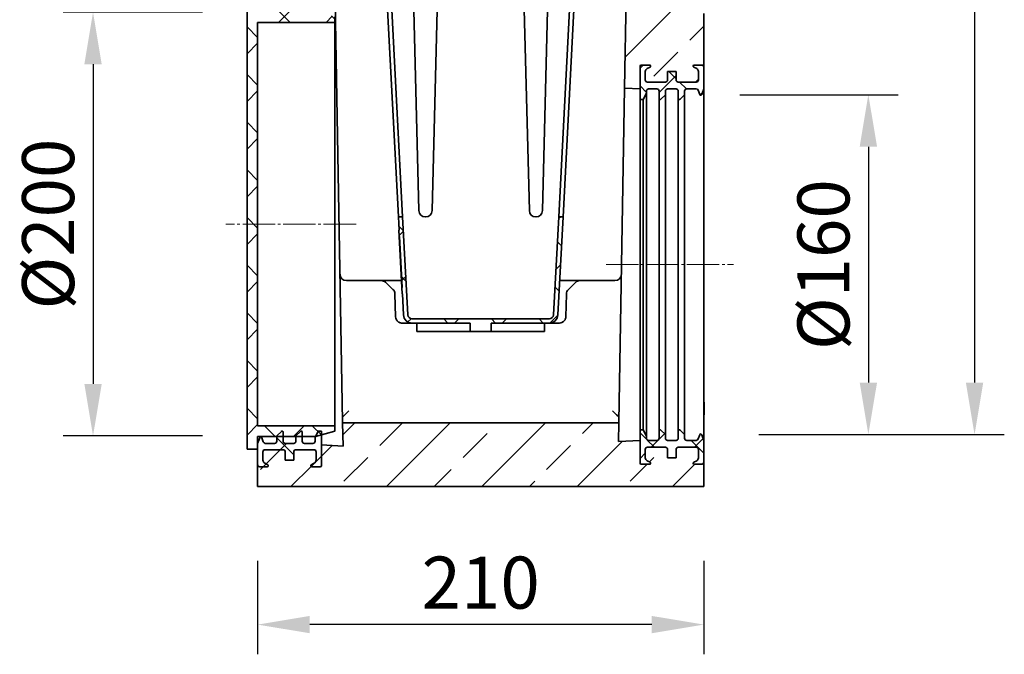
# Model space of a CAD drawing. Units: millimetres. Extents: x -695 to 1118, y -382 to 908.
# Drawn here: x 655 to 1118, y -66 to 233 of the extents above; entities that cross this region are included whole.
import ezdxf

# ---------------------------------------------------------------- set-up
doc = ezdxf.new("R2010")
doc.units = ezdxf.units.MM
doc.linetypes.add('SLD-Durchgehend', pattern=[0])
doc.linetypes.add('SLD-Punktstrich', pattern=[19.05, 15.24, -1.27, 1.27, -1.27])
for name, color, linetype, lineweight in [('133592', 7, 'Continuous', 25), ('CENTER_LINE', 1, 'Continuous', 25), ('DIMENSION', 3, 'Continuous', 25)]:
    doc.layers.add(name, color=color, linetype=linetype, lineweight=lineweight)
doc.styles.add('BEMSTIL', font='arial.ttf', dxfattribs={"width": 0.8})
doc.dimstyles.new('BEMASS$0', dxfattribs={"dimscale": 10, "dimtxt": 3.5, "dimasz": 3.5, "dimexe": 2, "dimexo": 0, "dimgap": 1, "dimtad": 1, "dimdec": 1, "dimtxsty": 'BEMSTIL', "dimcen": 3, "dimclrd": 3, "dimclre": 3, "dimclrt": 4, "dimadec": 0, "dimazin": 0, "dimtfac": 1, "dimtdec": 1, "dimtofl": 0, "dimtmove": 0, "dimatfit": 0, "dimfxl": 0, "dimtolj": 1, "dimlwd": -1, "dimlwe": -1, "dimarcsym": 0})
pattern_1 = [(45, (9535, -80), (-22.45064, 22.45064), []), (45, (9557.45, -80), (-22.45064, 22.45064), [15.875, -7.9375])]
pattern_2 = [(45, (9535, -80), (-11.22532, 11.22532), []), (135, (9535, -80), (-11.22532, -11.22532), [])]
pattern_3 = [(45, (9535, -80), (-10.20484, 10.20484), []), (135, (9535, -80), (-10.20484, -10.20484), [])]

# ---------------------------------------------------------------- blocks, each defined once
blk = doc.blocks.new('*D36')
at = {"layer": 'Defpoints', "color": 0}
for p in [(987.08, 722.94), (967.7, 37.4), (1104.2, 37.4)]:
    blk.add_point(p, dxfattribs=at)
at = {"layer": 'DIMENSION', "color": 3}
for p, q in [((1022.08, 722.94), (1118.2, 722.94)), ((1104.2, 698.44), (1104.2, 61.9)), ((1002.7, 37.4), (1118.2, 37.4))]:
    blk.add_line(p, q, dxfattribs=at)
for points in [[(1100.12, 698.44), (1108.29, 698.44), (1104.2, 722.94)], [(1100.12, 61.9), (1108.29, 61.9), (1104.2, 37.4)]]:
    blk.add_solid(points, dxfattribs=at)
at = {"layer": 'DIMENSION', "color": 4, "insert": (1072.18, 380.17), "char_height": 24.5, "attachment_point": 2, "rotation": 90, "style": 'BEMSTIL'}
blk.add_mtext('\\A1;686', dxfattribs=at)
blk = doc.blocks.new('*D37')
at = {"layer": 'Defpoints', "color": 0}
for p in [(958.7, 197.48), (967.7, 37.4), (1054.2, 37.4)]:
    blk.add_point(p, dxfattribs=at)
at = {"layer": 'DIMENSION', "color": 3}
for p, q in [((993.7, 197.48), (1068.2, 197.48)), ((1054.2, 172.98), (1054.2, 61.9)), ((1002.7, 37.4), (1068.2, 37.4))]:
    blk.add_line(p, q, dxfattribs=at)
for points in [[(1050.12, 172.98), (1058.29, 172.98), (1054.2, 197.48)], [(1050.12, 61.9), (1058.29, 61.9), (1054.2, 37.4)]]:
    blk.add_solid(points, dxfattribs=at)
at = {"layer": 'DIMENSION', "color": 4, "insert": (1020.81, 117.44), "char_height": 24.5, "attachment_point": 2, "rotation": 90, "style": 'BEMSTIL'}
blk.add_mtext('\\A1;%%c160', dxfattribs=at)
blk = doc.blocks.new('*D41')
at = {"layer": 'Defpoints', "color": 0}
for p in [(766.7, 12.94), (976.7, 12.94), (766.7, -52.06)]:
    blk.add_point(p, dxfattribs=at)
at = {"layer": 'DIMENSION', "color": 3}
for p, q in [((766.7, -22.06), (766.7, -66.06)), ((976.7, -22.06), (976.7, -66.06)), ((952.2, -52.06), (791.2, -52.06))]:
    blk.add_line(p, q, dxfattribs=at)
for points in [[(791.2, -47.98), (791.2, -56.14), (766.7, -52.06)], [(952.2, -47.98), (952.2, -56.14), (976.7, -52.06)]]:
    blk.add_solid(points, dxfattribs=at)
at = {"layer": 'DIMENSION', "color": 4, "insert": (871.7, -20.04), "char_height": 24.5, "attachment_point": 2, "style": 'BEMSTIL'}
blk.add_mtext('\\A1;210', dxfattribs=at)
blk = doc.blocks.new('*D42')
at = {"layer": 'Defpoints', "color": 0}
for p in [(775.7, 236.33), (689.2, 36.75), (775.7, 36.75)]:
    blk.add_point(p, dxfattribs=at)
at = {"layer": 'DIMENSION', "color": 3}
for p, q in [((740.7, 236.33), (675.2, 236.33)), ((689.2, 211.83), (689.2, 61.25)), ((740.7, 36.75), (675.2, 36.75))]:
    blk.add_line(p, q, dxfattribs=at)
for points in [[(685.12, 211.83), (693.29, 211.83), (689.2, 236.33)], [(685.12, 61.25), (693.29, 61.25), (689.2, 36.75)]]:
    blk.add_solid(points, dxfattribs=at)
at = {"layer": 'DIMENSION', "color": 4, "insert": (655.81, 136.54), "char_height": 24.5, "attachment_point": 2, "rotation": 90, "style": 'BEMSTIL'}
blk.add_mtext('\\A1;%%c200', dxfattribs=at)
blk = doc.blocks.new('1033708-M_G_SECTION VIEW')
at = {"linetype": 'Continuous', "lineweight": 18}
h = blk.add_hatch(dxfattribs=at)
h.set_pattern_fill('ANSI37', scale=4.545455, style=0)
h.set_pattern_definition(pattern_3)
edge = h.paths.add_edge_path(flags=0)
edge.add_line((11400.43, 574.66), (11400.43, 571.16))
edge.add_arc((11400.93, 571.16), 0.5, 180, 315)
edge.add_line((11401.28, 570.8), (11403.43, 572.95))
edge.add_line((11403.43, 572.95), (11403.43, 574.66))
edge.add_arc((11404.43, 574.66), 1, 90, 180, ccw=False)
edge.add_line((11404.43, 575.66), (11408.85, 575.66))
edge.add_arc((11408.85, 574.66), 1, 20, 90, ccw=False)
edge.add_line((11409.79, 575), (11410.52, 572.99))
edge.add_arc((11410.99, 573.16), 0.5, 200, 340)
edge.add_line((11411.46, 572.99), (11412.43, 575.66))
edge.add_line((11412.43, 575.66), (11412.43, 577.17))
edge.add_line((11412.43, 577.17), (11412.53, 577.17))
edge.add_line((11412.53, 577.17), (11412.53, 578.07))
edge.add_line((11412.53, 578.07), (11412.43, 578.07))
edge.add_line((11412.43, 578.07), (11412.43, 583.02))
edge.add_line((11412.43, 583.02), (11412.53, 583.02))
edge.add_line((11412.53, 583.02), (11412.53, 583.92))
edge.add_line((11412.53, 583.92), (11412.43, 583.92))
edge.add_line((11412.43, 583.92), (11412.43, 585.91))
edge.add_arc((11411.43, 585.91), 1, 0, 90)
edge.add_line((11411.43, 586.91), (11407.93, 586.91))
edge.add_arc((11407.93, 586.41), 0.5, 90, 243)
edge.add_line((11407.7, 585.96), (11409.11, 585.25))
edge.add_arc((11408.43, 583.91), 1.5, 0, 63, ccw=False)
edge.add_line((11409.93, 583.91), (11409.93, 579.91))
edge.add_arc((11408.93, 579.91), 1, 270, 360, ccw=False)
edge.add_line((11408.93, 578.91), (11400.43, 578.91))
edge.add_arc((11400.43, 579.91), 1, 180, 270, ccw=False)
edge.add_line((11399.43, 579.91), (11399.43, 583.91))
edge.add_line((11399.43, 583.91), (11395.43, 583.91))
edge.add_line((11395.43, 583.91), (11395.43, 579.91))
edge.add_arc((11394.43, 579.91), 1, 270, 360, ccw=False)
edge.add_line((11394.43, 578.91), (11385.93, 578.91))
edge.add_arc((11385.93, 579.91), 1, 180, 270, ccw=False)
edge.add_line((11384.93, 579.91), (11384.93, 583.91))
edge.add_arc((11386.43, 583.91), 1.5, 117, 180, ccw=False)
edge.add_line((11385.75, 585.25), (11387.16, 585.96))
edge.add_arc((11386.93, 586.41), 0.5, 297, 450)
edge.add_line((11386.93, 586.91), (11382.93, 586.91))
edge.add_arc((11382.93, 586.41), 0.5, 90, 180)
edge.add_line((11382.43, 586.41), (11382.43, 570.66))
edge.add_line((11382.43, 570.66), (11383.93, 570.66))
edge.add_line((11383.93, 570.66), (11385.43, 573.66))
edge.add_line((11385.43, 573.66), (11385.43, 574.66))
edge.add_arc((11386.43, 574.66), 1, 90, 180, ccw=False)
edge.add_line((11386.43, 575.66), (11390.43, 575.66))
edge.add_arc((11390.43, 574.66), 1, 0, 90, ccw=False)
edge.add_line((11391.43, 574.66), (11391.43, 571.16))
edge.add_arc((11391.93, 571.16), 0.5, 180, 315)
edge.add_line((11392.28, 570.8), (11394.43, 572.95))
edge.add_line((11394.43, 572.95), (11394.43, 574.66))
edge.add_arc((11395.43, 574.66), 1, 90, 180, ccw=False)
edge.add_line((11395.43, 575.66), (11399.43, 575.66))
edge.add_arc((11399.43, 574.66), 1, 0, 90, ccw=False)
h = blk.add_hatch(dxfattribs=at)
h.set_pattern_fill('ANSI37', scale=4.545455, style=0)
h.set_pattern_definition(pattern_3)
edge = h.paths.add_edge_path(flags=0)
edge.add_arc((11400.43, 405.91), 1, 90, 180, ccw=False)
edge.add_line((11400.43, 406.91), (11408.93, 406.91))
edge.add_arc((11408.93, 405.91), 1, 0, 90, ccw=False)
edge.add_line((11409.93, 405.91), (11409.93, 401.91))
edge.add_arc((11408.43, 401.91), 1.5, 297, 360, ccw=False)
edge.add_line((11409.11, 400.57), (11407.7, 399.85))
edge.add_arc((11407.93, 399.41), 0.5, 117, 270)
edge.add_line((11407.93, 398.91), (11411.43, 398.91))
edge.add_arc((11411.43, 399.91), 1, 270, 360)
edge.add_line((11412.43, 399.91), (11412.43, 410.16))
edge.add_line((11412.43, 410.16), (11411.46, 412.83))
edge.add_arc((11410.99, 412.66), 0.5, 20, 160)
edge.add_line((11410.52, 412.83), (11409.79, 410.82))
edge.add_arc((11408.85, 411.16), 1, 270, 340, ccw=False)
edge.add_line((11408.85, 410.16), (11404.43, 410.16))
edge.add_arc((11404.43, 411.16), 1, 180, 270, ccw=False)
edge.add_line((11403.43, 411.16), (11403.43, 412.87))
edge.add_line((11403.43, 412.87), (11401.28, 415.01))
edge.add_arc((11400.93, 414.66), 0.5, 45, 180)
edge.add_line((11400.43, 414.66), (11400.43, 411.16))
edge.add_arc((11399.43, 411.16), 1, 270, 360, ccw=False)
edge.add_line((11399.43, 410.16), (11395.43, 410.16))
edge.add_arc((11395.43, 411.16), 1, 180, 270, ccw=False)
edge.add_line((11394.43, 411.16), (11394.43, 412.87))
edge.add_line((11394.43, 412.87), (11392.28, 415.01))
edge.add_arc((11391.93, 414.66), 0.5, 45, 180)
edge.add_line((11391.43, 414.66), (11391.43, 411.16))
edge.add_arc((11390.43, 411.16), 1, 270, 360, ccw=False)
edge.add_line((11390.43, 410.16), (11386.43, 410.16))
edge.add_arc((11386.43, 411.16), 1, 180, 270, ccw=False)
edge.add_line((11385.43, 411.16), (11385.43, 412.16))
edge.add_line((11385.43, 412.16), (11383.93, 415.16))
edge.add_line((11383.93, 415.16), (11382.43, 415.16))
edge.add_line((11382.43, 415.16), (11382.43, 399.41))
edge.add_arc((11382.93, 399.41), 0.5, 180, 270)
edge.add_line((11382.93, 398.91), (11386.93, 398.91))
edge.add_arc((11386.93, 399.41), 0.5, 270, 423)
edge.add_line((11387.16, 399.85), (11385.75, 400.57))
edge.add_arc((11386.43, 401.91), 1.5, 180, 243, ccw=False)
edge.add_line((11384.93, 401.91), (11384.93, 405.91))
edge.add_arc((11385.93, 405.91), 1, 90, 180, ccw=False)
edge.add_line((11385.93, 406.91), (11394.43, 406.91))
edge.add_arc((11394.43, 405.91), 1, 0, 90, ccw=False)
edge.add_line((11395.43, 405.91), (11395.43, 401.91))
edge.add_line((11395.43, 401.91), (11399.43, 401.91))
edge.add_line((11399.43, 401.91), (11399.43, 405.91))
at = {"layer": '133592', "linetype": 'SLD-Durchgehend', "lineweight": 18}
h = blk.add_hatch(dxfattribs=at)
h.set_pattern_fill('ANSI33', color=256, scale=5, style=0)
h.set_pattern_definition(pattern_1)
edge = h.paths.add_edge_path(flags=0)
edge.add_spline(control_points=[(11422.9, 796.56), (11422.95, 796.59), (11422.99, 796.62), (11423.03, 796.65), (11423.08, 796.69), (11423.13, 796.74), (11423.18, 796.8), (11423.25, 796.88), (11423.31, 796.98), (11423.34, 797.09), (11423.38, 797.2), (11423.4, 797.31), (11423.4, 797.42), (11423.4, 797.42), (11423.4, 797.43), (11423.4, 797.43)], knot_values=[0.005891, 0.005891, 0.005891, 0.005891, 0.006044, 0.006044, 0.006044, 0.006252, 0.006252, 0.006252, 0.006588, 0.006588, 0.006588, 0.006924, 0.006924, 0.006924, 0.006932, 0.006932, 0.006932, 0.006932], weights=[1, 1, 1, 1, 1, 1, 1, 1, 1, 1, 1, 1, 1, 1, 1, 1], degree=3, periodic=0)
edge.add_line((11423.4, 797.43), (11423.4, 799.64))
edge.add_spline(control_points=[(11423.4, 799.64), (11423.4, 799.74), (11423.39, 799.83), (11423.36, 799.93), (11423.34, 799.99), (11423.31, 800.06), (11423.28, 800.12), (11423.22, 800.22), (11423.15, 800.31), (11423.07, 800.38), (11423.02, 800.43), (11422.96, 800.47), (11422.9, 800.5)], knot_values=[0.005751, 0.005751, 0.005751, 0.005751, 0.006044, 0.006044, 0.006044, 0.006252, 0.006252, 0.006252, 0.006588, 0.006588, 0.006588, 0.006792, 0.006792, 0.006792, 0.006792], weights=[1, 1, 1, 1, 1, 1, 1, 1, 1, 1, 1, 1, 1], degree=3, periodic=0)
edge.add_spline(control_points=[(11422.9, 800.5), (11422.24, 800.89), (11421.57, 801.27), (11420.9, 801.66)], knot_values=[0.012512, 0.012512, 0.012512, 0.012512, 0.014821, 0.014821, 0.014821, 0.014821], weights=[1, 1, 1, 1], degree=3, periodic=0)
edge.add_line((11420.9, 801.66), (11420.9, 824.16))
edge.add_spline(control_points=[(11420.9, 824.16), (11421.57, 824.54), (11422.24, 824.93), (11422.9, 825.31)], knot_values=[0.015036, 0.015036, 0.015036, 0.015036, 0.017345, 0.017345, 0.017345, 0.017345], weights=[1, 1, 1, 1], degree=3, periodic=0)
edge.add_spline(control_points=[(11422.9, 825.31), (11422.91, 825.32), (11422.91, 825.32), (11422.92, 825.32), (11423.01, 825.38), (11423.1, 825.46), (11423.17, 825.54), (11423.24, 825.63), (11423.3, 825.73), (11423.34, 825.83), (11423.38, 825.94), (11423.4, 826.05), (11423.4, 826.16), (11423.4, 826.17), (11423.4, 826.17), (11423.4, 826.18)], knot_values=[0.006234, 0.006234, 0.006234, 0.006234, 0.006252, 0.006252, 0.006252, 0.006588, 0.006588, 0.006588, 0.006924, 0.006924, 0.006924, 0.00726, 0.00726, 0.00726, 0.007276, 0.007276, 0.007276, 0.007276], weights=[1, 1, 1, 1, 1, 1, 1, 1, 1, 1, 1, 1, 1, 1, 1, 1], degree=3, periodic=0)
edge.add_line((11423.4, 826.18), (11423.4, 828.39))
edge.add_spline(control_points=[(11423.4, 828.39), (11423.4, 828.43), (11423.4, 828.47), (11423.4, 828.51), (11423.38, 828.62), (11423.35, 828.73), (11423.3, 828.83), (11423.25, 828.93), (11423.18, 829.03), (11423.1, 829.1), (11423.04, 829.16), (11422.97, 829.21), (11422.9, 829.25)], knot_values=[0.000884, 0.000884, 0.000884, 0.000884, 0.001007, 0.001007, 0.001007, 0.001343, 0.001343, 0.001343, 0.001679, 0.001679, 0.001679, 0.001926, 0.001926, 0.001926, 0.001926], weights=[1, 1, 1, 1, 1, 1, 1, 1, 1, 1, 1, 1, 1], degree=3, periodic=0)
edge.add_spline(control_points=[(11422.9, 829.25), (11422.24, 829.64), (11421.57, 830.02), (11420.9, 830.41)], knot_values=[0.022042, 0.022042, 0.022042, 0.022042, 0.024351, 0.024351, 0.024351, 0.024351], weights=[1, 1, 1, 1], degree=3, periodic=0)
edge.add_line((11420.9, 830.41), (11420.9, 883.55))
edge.add_arc((11422.9, 883.55), 2, 135, 180, ccw=False)
edge.add_line((11421.49, 884.97), (11424.93, 888.41))
edge.add_line((11424.93, 888.41), (11424.93, 1060.61))
edge.add_arc((11423.53, 1060.61), 1.4, 270, 360, ccw=False)
edge.add_line((11423.53, 1059.21), (11422.83, 1059.21))
edge.add_arc((11422.83, 1058.81), 0.4, 90, 180)
edge.add_line((11422.43, 1058.81), (11422.43, 1056.21))
edge.add_line((11422.43, 1056.21), (11421.43, 1056.21))
edge.add_line((11421.43, 1056.21), (11421.43, 1058.81))
edge.add_arc((11422.83, 1058.81), 1.4, 90, 180, ccw=False)
edge.add_line((11422.83, 1060.21), (11423.53, 1060.21))
edge.add_arc((11423.53, 1060.61), 0.4, 270, 360)
edge.add_line((11423.93, 1060.61), (11423.93, 1077.91))
edge.add_line((11423.93, 1077.91), (11422.77, 1077.91))
edge.add_arc((11420.82, 1077.77), 1.96, -141.4076, 4.0366, ccw=False)
edge.add_arc((11418.53, 1075.95), 0.962, 38.5924, 141.4076)
edge.add_arc((11416.25, 1077.77), 1.96, 218.5924, 321.4076, ccw=False)
edge.add_arc((11413.96, 1075.95), 0.962, 38.5924, 141.4076)
edge.add_arc((11411.68, 1077.77), 1.96, 218.5924, 321.4076, ccw=False)
edge.add_arc((11409.39, 1075.95), 0.962, 38.5924, 180)
edge.add_line((11408.43, 1075.95), (11408.43, 1073.17))
edge.add_arc((11409.93, 1073.17), 1.5, 180, 225)
edge.add_line((11408.87, 1072.1), (11410.3, 1070.68))
edge.add_arc((11408.53, 1068.91), 2.5, -30, 45, ccw=False)
edge.add_line((11410.69, 1067.66), (11408.56, 1063.97))
edge.add_arc((11409.43, 1063.47), 1, 150, 180)
edge.add_line((11408.43, 1063.47), (11408.43, 1052.11))
edge.add_arc((11408.83, 1052.11), 0.4, 180, 270)
edge.add_line((11408.83, 1051.71), (11409.53, 1051.71))
edge.add_arc((11409.53, 1050.31), 1.4, 0, 90, ccw=False)
edge.add_line((11410.93, 1050.31), (11410.93, 1047.71))
edge.add_line((11410.93, 1047.71), (11409.93, 1047.71))
edge.add_line((11409.93, 1047.71), (11409.93, 1050.31))
edge.add_arc((11409.53, 1050.31), 0.4, 0, 90)
edge.add_line((11409.53, 1050.71), (11408.83, 1050.71))
edge.add_arc((11408.83, 1052.11), 1.4, 180, 270, ccw=False)
edge.add_line((11407.43, 1052.11), (11407.43, 1047.91))
edge.add_line((11407.43, 1047.91), (11402.91, 788.89))
edge.add_arc((11392.91, 789.06), 10, 315, 359, ccw=False)
edge.add_line((11399.98, 781.99), (11381.26, 763.27))
edge.add_arc((11388.33, 756.19), 10, 135, 179)
edge.add_line((11378.33, 756.37), (11375.18, 576.04))
edge.add_line((11375.18, 576.04), (11382.43, 575.66))
edge.add_line((11382.43, 575.66), (11382.43, 586.41))
edge.add_arc((11382.93, 586.41), 0.5, 90, 180, ccw=False)
edge.add_line((11382.93, 586.91), (11386.93, 586.91))
edge.add_arc((11386.93, 586.41), 0.5, -63, 90, ccw=False)
edge.add_line((11387.16, 585.96), (11385.75, 585.25))
edge.add_arc((11386.43, 583.91), 1.5, 117, 180)
edge.add_line((11384.93, 583.91), (11384.93, 579.91))
edge.add_arc((11385.93, 579.91), 1, 180, 270)
edge.add_line((11385.93, 578.91), (11394.43, 578.91))
edge.add_arc((11394.43, 579.91), 1, 270, 360)
edge.add_line((11395.43, 579.91), (11395.43, 583.91))
edge.add_line((11395.43, 583.91), (11399.43, 583.91))
edge.add_line((11399.43, 583.91), (11399.43, 579.91))
edge.add_arc((11400.43, 579.91), 1, 180, 270)
edge.add_line((11400.43, 578.91), (11408.93, 578.91))
edge.add_arc((11408.93, 579.91), 1, 270, 360)
edge.add_line((11409.93, 579.91), (11409.93, 583.91))
edge.add_arc((11408.43, 583.91), 1.5, 0, 63)
edge.add_line((11409.11, 585.25), (11407.7, 585.96))
edge.add_arc((11407.93, 586.41), 0.5, 90, 243, ccw=False)
edge.add_line((11407.93, 586.91), (11411.43, 586.91))
edge.add_arc((11411.43, 585.91), 1, 0, 90, ccw=False)
edge.add_line((11412.43, 585.91), (11412.43, 611.16))
edge.add_line((11412.43, 611.16), (11399.93, 623.66))
edge.add_line((11399.93, 623.66), (11399.93, 727.91))
edge.add_line((11399.93, 727.91), (11424.93, 752.91))
edge.add_line((11424.93, 752.91), (11424.93, 788.41))
edge.add_line((11424.93, 788.41), (11421.49, 791.85))
edge.add_arc((11422.9, 793.26), 2, 180, 225, ccw=False)
edge.add_line((11420.9, 793.26), (11420.9, 795.41))
edge.add_spline(control_points=[(11420.9, 795.41), (11421.57, 795.79), (11422.24, 796.18), (11422.9, 796.56)], knot_values=[0.018244, 0.018244, 0.018244, 0.018244, 0.020554, 0.020554, 0.020554, 0.020554], weights=[1, 1, 1, 1], degree=3, periodic=0)
h = blk.add_hatch(dxfattribs=at)
h.set_pattern_fill('ANSI37', color=256, scale=5, style=0)
h.set_pattern_definition(pattern_2)
h.paths.add_polyline_path([(11202.43, 618.01), (11197.43, 618.01), (11197.43, 406.01), (11202.43, 406.01), (11202.43, 412.01), (11229.73, 412.01), (11238.73, 414.42), (11238.73, 417.01), (11202.43, 417.01), (11202.43, 607.01), (11238.73, 607.01), (11238.73, 609.6), (11229.73, 612.01), (11202.43, 612.01)], flags=0)
h = blk.add_hatch(dxfattribs=at)
h.set_pattern_fill('ANSI37', color=256, scale=5, style=0)
h.set_pattern_definition(pattern_2)
edge = h.paths.add_edge_path(flags=0)
edge.add_line((11344.18, 515.41), (11341.77, 469.3))
edge.add_arc((11339.77, 469.41), 2, 270, 357, ccw=False)
edge.add_line((11339.77, 467.41), (11275.09, 467.41))
edge.add_arc((11275.09, 469.41), 2, 183, 270, ccw=False)
edge.add_line((11273.09, 469.3), (11270.68, 515.41))
edge.add_line((11270.68, 515.41), (11268.67, 515.41))
edge.add_line((11268.67, 515.41), (11269, 509.14))
edge.add_line((11269, 509.14), (11268.9, 509.14))
edge.add_line((11268.9, 509.14), (11269.06, 506.14))
edge.add_line((11269.06, 506.14), (11269.16, 506.14))
edge.add_line((11269.16, 506.14), (11270.42, 482.19))
edge.add_line((11270.42, 482.19), (11270.32, 482.18))
edge.add_line((11270.32, 482.18), (11270.47, 479.18))
edge.add_line((11270.47, 479.18), (11270.57, 479.19))
edge.add_line((11270.57, 479.19), (11271.1, 469.2))
edge.add_arc((11275.09, 469.41), 4, 183, 270)
edge.add_line((11275.09, 465.41), (11302.43, 465.41))
edge.add_line((11302.43, 465.41), (11302.43, 461.41))
edge.add_line((11302.43, 461.41), (11312.43, 461.41))
edge.add_line((11312.43, 461.41), (11312.43, 465.41))
edge.add_line((11312.43, 465.41), (11339.77, 465.41))
edge.add_arc((11339.77, 469.41), 4, 270, 357)
edge.add_line((11343.76, 469.2), (11346.18, 515.41))
edge.add_line((11346.18, 515.41), (11344.18, 515.41))
h = blk.add_hatch(dxfattribs=at)
h.set_pattern_fill('ANSI33', color=256, scale=5, style=0)
h.set_pattern_definition(pattern_1)
edge = h.paths.add_edge_path(flags=0)
edge.add_arc((11203.43, 398.76), 1, 180, 270, ccw=False)
edge.add_line((11202.43, 398.76), (11202.43, 388.41))
edge.add_line((11202.43, 388.41), (11412.43, 388.41))
edge.add_line((11412.43, 388.41), (11412.43, 399.91))
edge.add_arc((11411.43, 399.91), 1, 270, 360, ccw=False)
edge.add_line((11411.43, 398.91), (11407.93, 398.91))
edge.add_arc((11407.93, 399.41), 0.5, 117, 270, ccw=False)
edge.add_line((11407.7, 399.85), (11409.11, 400.57))
edge.add_arc((11408.43, 401.91), 1.5, 297, 360)
edge.add_line((11409.93, 401.91), (11409.93, 405.91))
edge.add_arc((11408.93, 405.91), 1, 0, 90)
edge.add_line((11408.93, 406.91), (11400.43, 406.91))
edge.add_arc((11400.43, 405.91), 1, 90, 180)
edge.add_line((11399.43, 405.91), (11399.43, 401.91))
edge.add_line((11399.43, 401.91), (11395.43, 401.91))
edge.add_line((11395.43, 401.91), (11395.43, 405.91))
edge.add_arc((11394.43, 405.91), 1, 0, 90)
edge.add_line((11394.43, 406.91), (11385.93, 406.91))
edge.add_arc((11385.93, 405.91), 1, 90, 180)
edge.add_line((11384.93, 405.91), (11384.93, 401.91))
edge.add_arc((11386.43, 401.91), 1.5, 180, 243)
edge.add_line((11385.75, 400.57), (11387.16, 399.85))
edge.add_arc((11386.93, 399.41), 0.5, -90, 63, ccw=False)
edge.add_line((11386.93, 398.91), (11382.93, 398.91))
edge.add_arc((11382.93, 399.41), 0.5, 180, 270, ccw=False)
edge.add_line((11382.43, 399.41), (11382.43, 410.16))
edge.add_line((11382.43, 410.16), (11372.28, 409.63))
edge.add_line((11372.28, 409.63), (11372.43, 418.41))
edge.add_line((11372.43, 418.41), (11242.43, 418.41))
edge.add_line((11242.43, 418.41), (11242.62, 407.47))
edge.add_line((11242.62, 407.47), (11232.43, 408.01))
edge.add_line((11232.43, 408.01), (11232.43, 398.26))
edge.add_arc((11231.93, 398.26), 0.5, 270, 360, ccw=False)
edge.add_line((11231.93, 397.76), (11227.93, 397.76))
edge.add_arc((11227.93, 398.26), 0.5, 117, 270, ccw=False)
edge.add_line((11227.7, 398.7), (11229.11, 399.42))
edge.add_arc((11228.43, 400.76), 1.5, 297, 360)
edge.add_line((11229.93, 400.76), (11229.93, 404.76))
edge.add_arc((11228.93, 404.76), 1, 0, 90)
edge.add_line((11228.93, 405.76), (11220.43, 405.76))
edge.add_arc((11220.43, 404.76), 1, 90, 180)
edge.add_line((11219.43, 404.76), (11219.43, 400.76))
edge.add_line((11219.43, 400.76), (11215.43, 400.76))
edge.add_line((11215.43, 400.76), (11215.43, 404.76))
edge.add_arc((11214.43, 404.76), 1, 0, 90)
edge.add_line((11214.43, 405.76), (11205.93, 405.76))
edge.add_arc((11205.93, 404.76), 1, 90, 180)
edge.add_line((11204.93, 404.76), (11204.93, 400.76))
edge.add_arc((11206.43, 400.76), 1.5, 180, 243)
edge.add_line((11205.75, 399.42), (11207.16, 398.7))
edge.add_arc((11206.93, 398.26), 0.5, -90, 63, ccw=False)
edge.add_line((11206.93, 397.76), (11203.43, 397.76))
h = blk.add_hatch(dxfattribs=at)
h.set_pattern_fill('ANSI37', color=256, scale=5, style=0)
h.set_pattern_definition(pattern_2)
edge = h.paths.add_edge_path(flags=0)
edge.add_arc((11214.43, 404.76), 1, 0, 90, ccw=False)
edge.add_line((11215.43, 404.76), (11215.43, 400.76))
edge.add_line((11215.43, 400.76), (11219.43, 400.76))
edge.add_line((11219.43, 400.76), (11219.43, 404.76))
edge.add_arc((11220.43, 404.76), 1, 90, 180, ccw=False)
edge.add_line((11220.43, 405.76), (11228.93, 405.76))
edge.add_arc((11228.93, 404.76), 1, 0, 90, ccw=False)
edge.add_line((11229.93, 404.76), (11229.93, 400.76))
edge.add_arc((11228.43, 400.76), 1.5, 297, 360, ccw=False)
edge.add_line((11229.11, 399.42), (11227.7, 398.7))
edge.add_arc((11227.93, 398.26), 0.5, 117, 270)
edge.add_line((11227.93, 397.76), (11231.93, 397.76))
edge.add_arc((11231.93, 398.26), 0.5, 270, 360)
edge.add_line((11232.43, 398.26), (11232.43, 414.51))
edge.add_line((11232.43, 414.51), (11230.93, 414.51))
edge.add_line((11230.93, 414.51), (11229.43, 411.51))
edge.add_line((11229.43, 411.51), (11229.43, 409.76))
edge.add_arc((11228.43, 409.76), 1, 270, 360, ccw=False)
edge.add_line((11228.43, 408.76), (11224.43, 408.76))
edge.add_arc((11224.43, 409.76), 1, 180, 270, ccw=False)
edge.add_line((11223.43, 409.76), (11223.43, 414.01))
edge.add_arc((11222.93, 414.01), 0.5, 0, 135)
edge.add_line((11222.58, 414.36), (11220.43, 412.22))
edge.add_line((11220.43, 412.22), (11220.43, 409.76))
edge.add_arc((11219.43, 409.76), 1, 270, 360, ccw=False)
edge.add_line((11219.43, 408.76), (11215.43, 408.76))
edge.add_arc((11215.43, 409.76), 1, 180, 270, ccw=False)
edge.add_line((11214.43, 409.76), (11214.43, 414.01))
edge.add_arc((11213.93, 414.01), 0.5, 0, 135)
edge.add_line((11213.58, 414.36), (11211.43, 412.22))
edge.add_line((11211.43, 412.22), (11211.43, 409.76))
edge.add_arc((11210.43, 409.76), 1, 270, 360, ccw=False)
edge.add_line((11210.43, 408.76), (11206.01, 408.76))
edge.add_arc((11206.01, 409.76), 1, 200, 270, ccw=False)
edge.add_line((11205.07, 409.42), (11204.34, 411.43))
edge.add_arc((11203.87, 411.26), 0.5, 20, 160)
edge.add_line((11203.4, 411.43), (11202.43, 408.76))
edge.add_line((11202.43, 408.76), (11202.43, 398.76))
edge.add_arc((11203.43, 398.76), 1, 180, 270)
edge.add_line((11203.43, 397.76), (11206.93, 397.76))
edge.add_arc((11206.93, 398.26), 0.5, 270, 423)
edge.add_line((11207.16, 398.7), (11205.75, 399.42))
edge.add_arc((11206.43, 400.76), 1.5, 180, 243, ccw=False)
edge.add_line((11204.93, 400.76), (11204.93, 404.76))
edge.add_arc((11205.93, 404.76), 1, 90, 180, ccw=False)
edge.add_line((11205.93, 405.76), (11214.43, 405.76))
at = {"layer": '133592', "linetype": 'SLD-Durchgehend', "lineweight": 35}
for p, q in [((11375.18, 576.04), (11378.33, 756.37)), ((11263.92, 644.41), (11270.52, 518.33)), ((11278.35, 518.33), (11275.18, 644.41)), ((11287.68, 644.41), (11284.51, 518.33)), ((11330.35, 518.33), (11327.18, 644.41)), ((11339.68, 644.41), (11336.51, 518.33)), ((11344.33, 518.33), (11350.94, 644.41)), ((11262.44, 634.41), (11268.52, 518.33)), ((11346.34, 518.33), (11352.42, 634.41)), ((11197.43, 406.01), (11197.43, 618.01)), ((11242.42, 419), (11238.97, 616.35)), ((11238.73, 609.6), (11238.73, 607.01)), ((11412.43, 585.91), (11412.43, 611.16)), ((11238.73, 607.01), (11202.43, 607.01)), ((11202.43, 607.01), (11202.43, 417.01)), ((11238.73, 417.01), (11238.73, 607.01)), ((11268.67, 515.41), (11268.52, 518.33)), ((11268.67, 515.41), (11269, 509.14)), ((11268.67, 515.41), (11270.68, 515.41)), ((11270.52, 518.33), (11270.68, 515.41)), ((11270.68, 515.41), (11273.09, 469.3)), ((11281.51, 515.41), (11281.35, 515.41)), ((11333.51, 515.41), (11333.35, 515.41)), ((11341.77, 469.3), (11344.18, 515.41)), ((11343.76, 469.2), (11346.18, 515.41)), ((11344.18, 515.41), (11344.33, 518.33)), ((11344.18, 515.41), (11346.18, 515.41)), ((11346.34, 518.33), (11346.18, 515.41)), ((11269, 509.14), (11268.9, 509.14)), ((11268.9, 509.14), (11269.06, 506.14)), ((11268.9, 509.14), (11269, 509.14)), ((11268.9, 509.14), (11268.9, 509.14)), ((11268.9, 509.14), (11269, 509.14)), ((11269.16, 506.14), (11269.06, 506.14)), ((11270.32, 482.18), (11269.06, 506.14)), ((11269.16, 506.14), (11270.42, 482.19)), ((11244.21, 485.41), (11260.57, 485.41)), ((11262.64, 484.58), (11266.14, 481.27)), ((11264.7, 485.41), (11270.15, 485.41)), ((11270.32, 482.18), (11270.42, 482.19)), ((11270.32, 482.18), (11270.47, 479.18)), ((11344.61, 485.41), (11349.95, 485.41)), ((11348.67, 481.12), (11352.07, 484.53)), ((11354.2, 485.41), (11370.65, 485.41)), ((11267.07, 479.17), (11267.35, 468.33)), ((11270.47, 479.18), (11270.57, 479.19)), ((11270.57, 479.19), (11270.47, 479.18)), ((11270.47, 479.18), (11270.57, 479.19)), ((11270.47, 479.18), (11270.47, 479.18)), ((11270.57, 479.19), (11271.1, 469.2)), ((11347.51, 468.33), (11347.79, 479.08)), ((11270.35, 465.41), (11275.09, 465.41)), ((11339.77, 467.41), (11275.09, 467.41)), ((11275.09, 465.41), (11302.43, 465.41)), ((11277.43, 461.41), (11277.43, 465.41)), ((11302.43, 461.41), (11302.43, 465.41)), ((11312.43, 465.41), (11339.77, 465.41)), ((11312.43, 465.41), (11312.43, 461.41)), ((11337.43, 461.41), (11337.43, 465.41)), ((11339.77, 465.41), (11344.51, 465.41)), ((11302.43, 461.41), (11277.43, 461.41)), ((11302.43, 461.41), (11312.43, 461.41)), ((11337.43, 461.41), (11312.43, 461.41)), ((11242.43, 418.41), (11242.42, 419)), ((11242.43, 418.41), (11242.62, 407.47)), ((11242.43, 418.41), (11372.43, 418.41)), ((11202.43, 417.01), (11238.73, 417.01)), ((11211.43, 412.22), (11213.58, 414.36)), ((11214.43, 414.01), (11214.43, 409.76)), ((11220.43, 412.22), (11222.58, 414.36)), ((11223.43, 414.01), (11223.43, 409.76)), ((11229.43, 411.51), (11230.93, 414.51)), ((11238.73, 414.42), (11229.73, 412.01)), ((11230.93, 414.51), (11232.43, 414.51)), ((11232.43, 414.51), (11232.43, 398.26)), ((11238.73, 417.01), (11238.73, 414.42)), ((11229.73, 412.01), (11202.43, 412.01)), ((11202.43, 412.01), (11202.43, 406.01)), ((11202.43, 408.76), (11203.4, 411.43)), ((11202.43, 398.76), (11202.43, 408.76)), ((11204.34, 411.43), (11205.07, 409.42)), ((11206.01, 408.76), (11210.43, 408.76)), ((11211.43, 409.76), (11211.43, 412.22)), ((11215.43, 408.76), (11219.43, 408.76)), ((11220.43, 409.76), (11220.43, 412.22)), ((11224.43, 408.76), (11228.43, 408.76)), ((11229.43, 411.51), (11229.43, 412.01)), ((11229.43, 409.76), (11229.43, 411.51)), ((11232.43, 408.01), (11242.62, 407.47)), ((11232.43, 408.01), (11232.43, 398.26)), ((11202.43, 406.01), (11197.43, 406.01)), ((11204.93, 404.76), (11204.93, 400.76)), ((11214.43, 405.76), (11205.93, 405.76)), ((11215.43, 400.76), (11215.43, 404.76)), ((11219.43, 404.76), (11219.43, 400.76)), ((11228.93, 405.76), (11220.43, 405.76)), ((11229.93, 400.76), (11229.93, 404.76)), ((11202.43, 398.76), (11202.43, 388.41)), ((11205.75, 399.42), (11207.16, 398.7)), ((11219.43, 400.76), (11215.43, 400.76)), ((11227.7, 398.7), (11229.11, 399.42)), ((11412.43, 388.41), (11412.43, 399.91)), ((11206.93, 397.76), (11203.43, 397.76)), ((11231.93, 397.76), (11227.93, 397.76)), ((11412.43, 388.41), (11202.43, 388.41))]:
    blk.add_line(p, q, dxfattribs=at)
at = {"layer": '133592', "linetype": 'Continuous', "lineweight": 35}
for p, q in [((11382.43, 570.66), (11382.43, 586.41)), ((11382.43, 586.41), (11382.43, 575.66)), ((11382.93, 586.91), (11386.93, 586.91)), ((11387.16, 585.96), (11385.75, 585.25)), ((11409.11, 585.25), (11407.7, 585.96)), ((11407.93, 586.91), (11411.43, 586.91)), ((11412.43, 585.91), (11412.43, 583.92)), ((11384.93, 583.91), (11384.93, 579.91)), ((11395.43, 579.91), (11395.43, 583.91)), ((11395.43, 583.91), (11399.43, 583.91)), ((11399.43, 583.91), (11399.43, 579.91)), ((11409.93, 579.91), (11409.93, 583.91)), ((11412.43, 583.92), (11412.53, 583.92)), ((11412.53, 583.02), (11412.43, 583.02)), ((11412.43, 583.02), (11412.43, 578.07)), ((11412.53, 581.78), (11412.43, 581.78)), ((11412.53, 583.02), (11412.53, 583.92)), ((11412.53, 583.02), (11412.53, 581.78)), ((11412.53, 581.78), (11412.53, 580.54)), ((11412.53, 580.54), (11412.53, 579.3)), ((11372.44, 418.81), (11375.18, 576.04)), ((11375.18, 576.04), (11382.43, 575.66)), ((11385.93, 578.91), (11394.43, 578.91)), ((11390.43, 575.66), (11386.43, 575.66)), ((11399.43, 575.66), (11395.43, 575.66)), ((11400.43, 578.91), (11408.93, 578.91)), ((11408.85, 575.66), (11404.43, 575.66)), ((11410.52, 572.99), (11409.79, 575)), ((11412.43, 575.66), (11411.46, 572.99)), ((11412.53, 579.3), (11412.43, 579.3)), ((11412.43, 578.07), (11412.53, 578.07)), ((11412.53, 577.17), (11412.43, 577.17)), ((11412.43, 577.17), (11412.43, 575.66)), ((11412.43, 575.66), (11412.43, 410.16)), ((11412.53, 579.3), (11412.53, 578.07)), ((11412.53, 577.17), (11412.53, 578.07)), ((11383.93, 570.66), (11382.43, 570.66)), ((11382.43, 570.66), (11382.43, 415.16)), ((11385.43, 573.66), (11383.93, 570.66)), ((11383.93, 570.66), (11383.93, 415.16)), ((11385.43, 574.66), (11385.43, 573.66)), ((11385.43, 573.66), (11385.43, 412.16)), ((11391.43, 571.16), (11391.43, 574.66)), ((11391.43, 571.16), (11391.43, 414.66)), ((11394.43, 572.95), (11392.28, 570.8)), ((11394.43, 574.66), (11394.43, 572.95)), ((11394.43, 572.95), (11394.43, 412.87)), ((11400.43, 571.16), (11400.43, 574.66)), ((11400.43, 571.16), (11400.43, 414.66)), ((11403.43, 572.95), (11401.28, 570.8)), ((11403.43, 574.66), (11403.43, 572.95)), ((11403.43, 572.95), (11403.43, 412.87)), ((11412.56, 428.17), (11412.43, 428.17)), ((11412.56, 428.17), (11412.56, 425.17)), ((11412.43, 422.17), (11412.56, 422.17)), ((11412.56, 425.17), (11412.56, 422.17)), ((11372.28, 409.63), (11372.43, 418.41)), ((11372.43, 418.41), (11372.44, 418.81)), ((11382.43, 399.41), (11382.43, 415.16)), ((11382.43, 415.16), (11383.93, 415.16)), ((11383.93, 415.16), (11385.43, 412.16)), ((11391.43, 411.16), (11391.43, 414.66)), ((11392.28, 415.01), (11394.43, 412.87)), ((11394.43, 412.87), (11394.43, 411.16)), ((11400.43, 411.16), (11400.43, 414.66)), ((11401.28, 415.01), (11403.43, 412.87)), ((11403.43, 412.87), (11403.43, 411.16)), ((11409.79, 410.82), (11410.52, 412.83)), ((11411.46, 412.83), (11412.43, 410.16)), ((11382.43, 410.16), (11372.28, 409.63)), ((11382.43, 410.16), (11382.43, 399.41)), ((11385.43, 412.16), (11385.43, 411.16)), ((11386.43, 410.16), (11390.43, 410.16)), ((11395.43, 410.16), (11399.43, 410.16)), ((11404.43, 410.16), (11408.85, 410.16)), ((11412.43, 410.16), (11412.43, 399.91)), ((11384.93, 405.91), (11384.93, 401.91)), ((11394.43, 406.91), (11385.93, 406.91)), ((11395.43, 401.91), (11395.43, 405.91)), ((11399.43, 405.91), (11399.43, 401.91)), ((11408.93, 406.91), (11400.43, 406.91)), ((11409.93, 401.91), (11409.93, 405.91)), ((11386.93, 398.91), (11382.93, 398.91)), ((11385.75, 400.57), (11387.16, 399.85)), ((11399.43, 401.91), (11395.43, 401.91)), ((11407.7, 399.85), (11409.11, 400.57)), ((11411.43, 398.91), (11407.93, 398.91))]:
    blk.add_line(p, q, dxfattribs=at)
for centre, radius, start, end in [((11382.93, 586.41), 0.5, 90, 180), ((11386.43, 583.91), 1.5, 117, 180), ((11386.93, 586.41), 0.5, 297, 90), ((11407.93, 586.41), 0.5, 90, 243), ((11408.43, 583.91), 1.5, 0, 63), ((11411.43, 585.91), 1, 0, 90), ((11385.93, 579.91), 1, 180, 270), ((11394.43, 579.91), 1, 270, 0), ((11400.43, 579.91), 1, 180, 270), ((11408.93, 579.91), 1, 270, 0), ((11386.43, 574.66), 1, 90, 180), ((11390.43, 574.66), 1, 0, 90), ((11395.43, 574.66), 1, 90, 180), ((11399.43, 574.66), 1, 0, 90), ((11404.43, 574.66), 1, 90, 180), ((11408.85, 574.66), 1, 20, 90), ((11391.93, 571.16), 0.5, 180, 315), ((11400.93, 571.16), 0.5, 180, 315), ((11410.99, 573.16), 0.5, 200, 340), ((11370.65, 488.41), 3, 270, 359), ((11391.93, 414.66), 0.5, 45, 180), ((11400.93, 414.66), 0.5, 45, 180), ((11410.99, 412.66), 0.5, 20, 160), ((11386.43, 411.16), 1, 180, 270), ((11390.43, 411.16), 1, 270, 0), ((11395.43, 411.16), 1, 180, 270), ((11399.43, 411.16), 1, 270, 0), ((11404.43, 411.16), 1, 180, 270), ((11408.85, 411.16), 1, 270, 340), ((11385.93, 405.91), 1, 90, 180), ((11394.43, 405.91), 1, 0, 90), ((11400.43, 405.91), 1, 90, 180), ((11408.93, 405.91), 1, 0, 90), ((11382.93, 399.41), 0.5, 180, 270), ((11386.43, 401.91), 1.5, 180, 243), ((11386.93, 399.41), 0.5, 270, 63), ((11407.93, 399.41), 0.5, 117, 270), ((11408.43, 401.91), 1.5, 297, 0), ((11411.43, 399.91), 1, 270, 0)]:
    blk.add_arc(centre, radius, start, end, dxfattribs=at)
at = {"layer": '133592', "linetype": 'SLD-Durchgehend', "lineweight": 35}
for centre, radius, start, end in [((11281.35, 518.41), 3, 181.44, 270), ((11281.51, 518.41), 3, 270, 358.56), ((11333.35, 518.41), 3, 181.44, 270), ((11333.51, 518.41), 3, 270, 358.56), ((11244.21, 488.41), 3, 181, 270), ((11260.57, 482.41), 3, 46.5, 90), ((11354.2, 482.41), 3, 90, 135), ((11264.07, 479.09), 3, 1.5, 46.5), ((11350.79, 479), 3, 135, 178.5), ((11275.09, 469.41), 4, 183, 270), ((11275.09, 469.41), 2, 183, 270), ((11339.77, 469.41), 2, 270, 357), ((11339.77, 469.41), 4, 270, 357), ((11213.93, 414.01), 0.5, 0, 135), ((11222.93, 414.01), 0.5, 0, 135), ((11203.87, 411.26), 0.5, 20, 160), ((11206.01, 409.76), 1, 200, 270), ((11210.43, 409.76), 1, 270, 0), ((11215.43, 409.76), 1, 180, 270), ((11219.43, 409.76), 1, 270, 0), ((11224.43, 409.76), 1, 180, 270), ((11228.43, 409.76), 1, 270, 0), ((11205.93, 404.76), 1, 90, 180), ((11214.43, 404.76), 1, 0, 90), ((11220.43, 404.76), 1, 90, 180), ((11228.93, 404.76), 1, 0, 90), ((11203.43, 398.76), 1, 180, 270), ((11206.43, 400.76), 1.5, 180, 243), ((11206.93, 398.26), 0.5, 270, 63), ((11227.93, 398.26), 0.5, 117, 270), ((11228.43, 400.76), 1.5, 297, 0), ((11231.93, 398.26), 0.5, 270, 0)]:
    blk.add_arc(centre, radius, start, end, dxfattribs=at)
for points, knots in [([(11264.7, 485.41), (11264.43, 485.41), (11264.15, 485.41), (11263.6, 485.41), (11263.33, 485.41), (11262.81, 485.41), (11262.56, 485.41), (11262.08, 485.41), (11261.87, 485.41), (11261.48, 485.41), (11261.31, 485.41), (11261.02, 485.41), (11260.91, 485.41), (11260.73, 485.41), (11260.67, 485.41), (11260.59, 485.41), (11260.57, 485.41), (11260.57, 485.41)], [0, 0, 0, 0, 0.125, 0.125, 0.25, 0.25, 0.375, 0.375, 0.5, 0.5, 0.625, 0.625, 0.75, 0.75, 0.875, 0.875, 1, 1, 1, 1]), ([(11354.2, 485.41), (11354.2, 485.41), (11354.18, 485.41), (11354.09, 485.41), (11354.03, 485.41), (11353.84, 485.41), (11353.73, 485.41), (11353.43, 485.41), (11353.26, 485.41), (11352.86, 485.41), (11352.63, 485.41), (11352.15, 485.41), (11351.89, 485.41), (11351.36, 485.41), (11351.08, 485.41), (11350.52, 485.41), (11350.24, 485.41), (11349.95, 485.41)], [0, 0, 0, 0, 0.125, 0.125, 0.25, 0.25, 0.375, 0.375, 0.5, 0.5, 0.625, 0.625, 0.75, 0.75, 0.875, 0.875, 1, 1, 1, 1]), ([(11270.35, 465.41), (11270.16, 465.41), (11269.97, 465.43), (11269.59, 465.5), (11269.4, 465.56), (11269.04, 465.7), (11268.87, 465.79), (11268.55, 466), (11268.4, 466.13), (11268.12, 466.39), (11268, 466.54), (11267.78, 466.86), (11267.68, 467.03), (11267.45, 467.56), (11267.36, 467.94), (11267.35, 468.33)], [0, 0, 0, 0, 0.125, 0.125, 0.25, 0.25, 0.375, 0.375, 0.5, 0.5, 0.625, 0.625, 0.75, 0.75, 1, 1, 1, 1]), ([(11347.51, 468.33), (11347.5, 468.14), (11347.48, 467.94), (11347.39, 467.57), (11347.33, 467.38), (11347.18, 467.03), (11347.09, 466.86), (11346.87, 466.55), (11346.74, 466.4), (11346.46, 466.13), (11346.31, 466.01), (11345.99, 465.79), (11345.82, 465.7), (11345.28, 465.49), (11344.9, 465.41), (11344.51, 465.41)], [0, 0, 0, 0, 0.125, 0.125, 0.25, 0.25, 0.375, 0.375, 0.5, 0.5, 0.625, 0.625, 0.75, 0.75, 1, 1, 1, 1]), ([(11242.39, 421.14), (11242.4, 421.14), (11242.43, 421.17), (11242.52, 421.26), (11242.56, 421.29), (11242.64, 421.37), (11242.68, 421.41), (11242.83, 421.55), (11242.94, 421.66), (11243.19, 421.91), (11243.32, 422.04), (11243.75, 422.46), (11244.05, 422.76), (11244.68, 423.4), (11245.01, 423.73), (11245.33, 424.06)], [0, 0, 0, 0, 0.125, 0.125, 0.1875, 0.1875, 0.25, 0.25, 0.375, 0.375, 0.5, 0.5, 0.75, 0.75, 1, 1, 1, 1])]:
    blk.add_open_spline(points, degree=3, knots=knots, dxfattribs=at)
at = {"layer": '133592', "linetype": 'Continuous', "lineweight": 35}
blk.add_open_spline([(11372.47, 421.14), (11372.46, 421.14), (11372.43, 421.17), (11372.34, 421.26), (11372.3, 421.29), (11372.22, 421.37), (11372.18, 421.41), (11372.03, 421.55), (11371.91, 421.66), (11371.67, 421.91), (11371.54, 422.04), (11371.11, 422.46), (11370.81, 422.76), (11370.18, 423.4), (11369.85, 423.73), (11369.53, 424.06)], degree=3, knots=[0, 0, 0, 0, 0.125, 0.125, 0.1875, 0.1875, 0.25, 0.25, 0.375, 0.375, 0.5, 0.5, 0.75, 0.75, 1, 1, 1, 1], dxfattribs=at)

msp = doc.modelspace()

# ---------------------------------------------------------------- linework, layer by layer
at = {"layer": 'CENTER_LINE', "linetype": 'SLD-Punktstrich', "lineweight": 18}
for p, q in [((813, 136.54), (751.7, 136.54)), ((930.7, 117.44), (990.7, 117.44))]:
    msp.add_line(p, q, dxfattribs=at)

# ---------------------------------------------------------------- block references
at = {"layer": '133592'}
msp.add_blockref('1033708-M_G_SECTION VIEW', (-10435.73, -375.47), dxfattribs=at)

# ---------------------------------------------------------------- dimensions: what is measured, and where the dimension line sits
at = {"layer": 'DIMENSION'}
dim = msp.add_linear_dim(base=(1104.2, 37.4), p1=(987.08, 722.94), p2=(967.7, 37.4), angle=90, dimstyle='BEMASS$0', override={"dimscale": 7, "dimexo": 5, "dimdec": 0, "dimdle": 1, "dimtofl": 1, "dimtfill": 1}, dxfattribs=at)
dim.commit()
dim.dimension.update_dxf_attribs({"geometry": '*D36', "text_midpoint": (1104.2, 380.17), "dimtype": 160})
for base, p1, p2, picture, middle in [((689.2, 36.75), (775.7, 236.33), (775.7, 36.75), '*D42', (689.2, 136.54)), ((1054.2, 37.4), (958.7, 197.48), (967.7, 37.4), '*D37', (1054.2, 117.44))]:
    dim = msp.add_linear_dim(base=base, p1=p1, p2=p2, angle=90, text='%%c<>', dimstyle='BEMASS$0', override={"dimscale": 7, "dimexo": 5, "dimdec": 0, "dimdle": 1, "dimtofl": 1, "dimtfill": 1}, dxfattribs=at)
    dim.commit()
    dim.dimension.update_dxf_attribs({"geometry": picture, "text_midpoint": middle, "dimtype": 160})
dim = msp.add_linear_dim(base=(766.7, -52.06), p1=(976.7, 12.94), p2=(766.7, 12.94), dimstyle='BEMASS$0', override={"dimscale": 7, "dimexo": 5, "dimdec": 0, "dimdle": 1, "dimtofl": 1, "dimtfill": 1}, dxfattribs=at)
dim.commit()
dim.dimension.update_dxf_attribs({"geometry": '*D41', "text_midpoint": (871.7, -52.06), "dimtype": 160})

doc.saveas('drawing.dxf')
